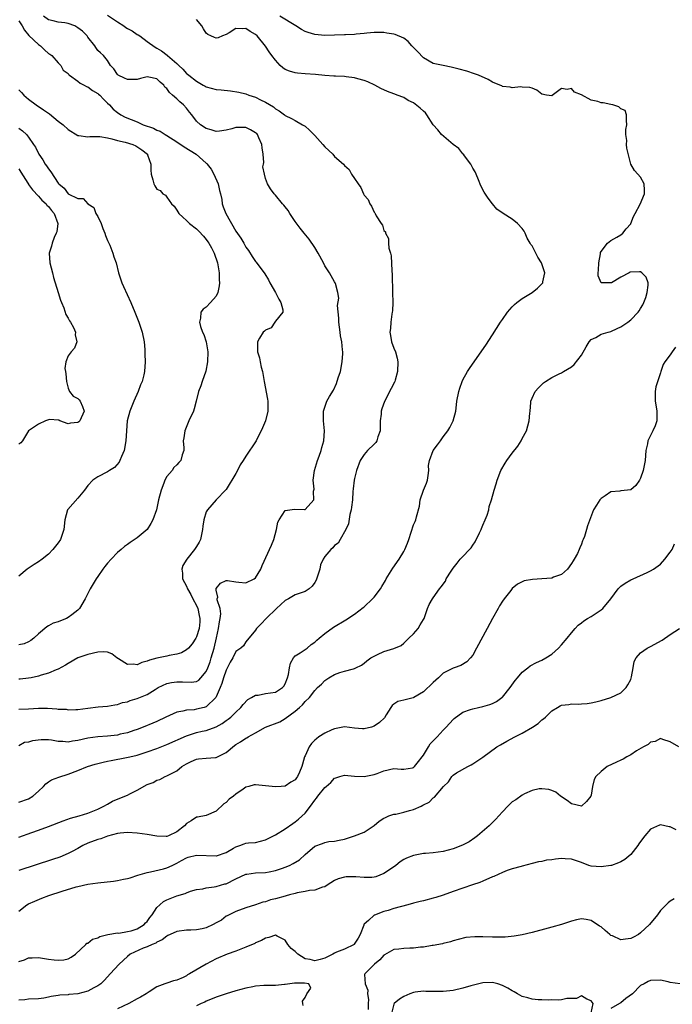
# Model space of a CAD drawing. Units: inches. Extents: x 2601000 to 2604000, y 1503000 to 1506000.
# Drawn here: x 2602157 to 2602289, y 1504033 to 1504232 of the extents above; entities that cross this region are included whole.
import ezdxf

# ---------------------------------------------------------------- set-up
doc = ezdxf.new("R2010")
doc.units = ezdxf.units.IN
doc.header["$MEASUREMENT"] = 0
doc.layers.add('LD26011503_2ft', color=71, linetype='Continuous')

msp = doc.modelspace()

# ---------------------------------------------------------------- linework, layer by layer
at = {"layer": 'LD26011503_2ft'}
for points, elevation in [([(2602175, 1504233.2), (2602177, 1504231.82), (2602178.26, 1504231), (2602178.7, 1504230.7), (2602179, 1504230.51), (2602179.98, 1504229.98), (2602181, 1504229.29), (2602181.21, 1504229.21), (2602181.51, 1504229), (2602183, 1504227.83), (2602184.67, 1504226.67), (2602185, 1504226.49), (2602185.94, 1504225.94), (2602187.07, 1504225.07), (2602187.13, 1504225), (2602189, 1504223.38), (2602189.4, 1504223), (2602190.25, 1504222.25), (2602191, 1504221.36), (2602191.21, 1504221.21), (2602191.46, 1504221), (2602193, 1504219.79), (2602194.39, 1504219), (2602194.8, 1504218.8), (2602195, 1504218.66), (2602197, 1504218.15), (2602198.03, 1504218.03), (2602199.87, 1504217.87), (2602201.6, 1504217.6), (2602203, 1504217.24), (2602203.65, 1504217), (2602205, 1504216.55), (2602205.95, 1504216.05), (2602207, 1504215.54), (2602208.61, 1504214.61), (2602209, 1504214.22), (2602209.78, 1504213.78), (2602210.86, 1504213), (2602211, 1504212.87), (2602212.28, 1504212.28), (2602213, 1504211.84), (2602214.46, 1504211), (2602215, 1504210.71), (2602215.92, 1504209.92), (2602216.78, 1504209), (2602217, 1504208.8), (2602218.59, 1504207), (2602219, 1504206.51), (2602219.8, 1504205.8), (2602220.61, 1504205), (2602221, 1504204.59), (2602222.77, 1504203), (2602223, 1504202.73), (2602223.95, 1504201.95), (2602224.43, 1504201), (2602225, 1504200.1), (2602225.76, 1504199), (2602226.29, 1504198.29), (2602226.86, 1504197), (2602227, 1504196.74), (2602227.83, 1504195.83), (2602228.14, 1504195), (2602228.5, 1504194.5), (2602229, 1504193.3), (2602229.17, 1504193.17), (2602229.23, 1504193), (2602229.43, 1504192.57), (2602230.43, 1504191), (2602230.67, 1504190.67), (2602231, 1504189.57), (2602231.3, 1504189.3), (2602231.3, 1504189), (2602231.95, 1504187.95), (2602231.94, 1504187), (2602231.99, 1504186.01), (2602232.29, 1504185), (2602232.44, 1504184.44), (2602232.58, 1504181.42), (2602232.67, 1504180.67), (2602232.76, 1504177), (2602232.78, 1504175), (2602232.72, 1504173.28), (2602232.69, 1504173), (2602232.61, 1504172.61), (2602232.41, 1504171), (2602232.3, 1504169.7), (2602232.21, 1504169), (2602232.33, 1504168.33), (2602232.54, 1504167), (2602233, 1504165.74), (2602233.31, 1504165), (2602233.69, 1504163.69), (2602233.83, 1504163), (2602233.77, 1504161), (2602233.29, 1504159.29), (2602233.22, 1504159), (2602233.16, 1504158.84), (2602232.45, 1504157.55), (2602231.08, 1504154.92), (2602230.56, 1504153.44), (2602230.45, 1504153), (2602230.41, 1504152.41), (2602230.25, 1504151), (2602230.24, 1504149.76), (2602230.21, 1504149), (2602229.77, 1504147.77), (2602229.54, 1504147), (2602229.34, 1504146.66), (2602229, 1504146.28), (2602227.66, 1504145), (2602227, 1504144.24), (2602226.2, 1504143), (2602225.44, 1504141), (2602225, 1504139.36), (2602224.93, 1504139), (2602224.73, 1504137.27), (2602224.72, 1504136.72), (2602224.61, 1504135), (2602224.45, 1504133.55), (2602224.34, 1504133), (2602224.07, 1504132.07), (2602223.81, 1504130.19), (2602223.25, 1504129), (2602222.14, 1504127), (2602221.74, 1504126.26), (2602221, 1504125.77), (2602220.66, 1504125.34), (2602220.23, 1504125), (2602219, 1504123.53), (2602218.66, 1504123), (2602218.16, 1504121.84), (2602217.99, 1504121), (2602217.55, 1504119.55), (2602217.27, 1504118.73), (2602217, 1504118.29), (2602216.46, 1504117.54), (2602215.82, 1504117), (2602215, 1504116.49), (2602213, 1504115.79), (2602211.63, 1504115), (2602211, 1504114.61), (2602209.22, 1504113), (2602207.1, 1504111), (2602206.1, 1504109.9), (2602205.19, 1504109), (2602205, 1504108.64), (2602203, 1504106.24), (2602202.52, 1504105.48), (2602202, 1504105), (2602201, 1504104.31), (2602200.35, 1504103), (2602199.85, 1504102.15), (2602199, 1504100.52), (2602198.51, 1504099), (2602198.16, 1504097.84), (2602197.83, 1504097), (2602197, 1504095.16), (2602196.91, 1504095), (2602195, 1504093.13), (2602194.58, 1504093), (2602193, 1504092.6), (2602192.52, 1504092.52), (2602191, 1504092.46), (2602190.23, 1504092.23), (2602189, 1504092.03), (2602186.83, 1504091), (2602185, 1504090.16), (2602184.19, 1504089.81), (2602182.21, 1504089), (2602181, 1504088.54), (2602180.32, 1504088.32), (2602179, 1504087.87), (2602177.54, 1504087.54), (2602177, 1504087.4), (2602175, 1504087.16), (2602173, 1504087.01), (2602171, 1504086.73), (2602169, 1504086.27), (2602167.88, 1504086.12), (2602167, 1504085.96), (2602165.92, 1504086.08), (2602165, 1504086.1), (2602163.65, 1504086.35), (2602163, 1504086.41), (2602161.55, 1504086.45), (2602159.76, 1504086.24), (2602159, 1504085.96), (2602158.14, 1504085.86), (2602157, 1504085.22)], 8386), ([(2602157, 1504092.65), (2602159, 1504092.72), (2602161, 1504092.81), (2602162.81, 1504092.81), (2602164.72, 1504092.72), (2602165, 1504092.65), (2602166.6, 1504092.6), (2602167, 1504092.5), (2602168.57, 1504092.57), (2602169, 1504092.57), (2602171, 1504092.85), (2602173.08, 1504093.08), (2602175, 1504093.21), (2602176.49, 1504093.51), (2602177, 1504093.56), (2602178.02, 1504093.98), (2602179, 1504094.14), (2602179.59, 1504094.41), (2602181, 1504094.77), (2602183, 1504095.62), (2602184.64, 1504096.64), (2602185.25, 1504097), (2602187, 1504097.82), (2602187.96, 1504098.04), (2602189, 1504098.17), (2602190.16, 1504098.16), (2602191.9, 1504098.1), (2602193, 1504098.24), (2602193.46, 1504098.54), (2602193.9, 1504099), (2602195, 1504100.25), (2602195.31, 1504101), (2602195.75, 1504102.25), (2602196, 1504103), (2602196.59, 1504105), (2602197.08, 1504107.08), (2602197.49, 1504109), (2602197.65, 1504110.35), (2602197.84, 1504111), (2602197.95, 1504111.95), (2602197.78, 1504113), (2602197.2, 1504114.8), (2602197.21, 1504115), (2602197.31, 1504115.31), (2602197, 1504116.74), (2602196.98, 1504117), (2602197, 1504117.07), (2602197.85, 1504118.15), (2602199, 1504118.7), (2602199.3, 1504118.7), (2602201, 1504118.4), (2602201.62, 1504118.38), (2602203, 1504118.22), (2602204.7, 1504119), (2602205, 1504119.23), (2602206.07, 1504121), (2602206.3, 1504121.7), (2602208.18, 1504125.82), (2602208.69, 1504127), (2602209.24, 1504129), (2602209.47, 1504130.53), (2602209.74, 1504131), (2602211, 1504132.85), (2602212.85, 1504133.15), (2602214.92, 1504133.09), (2602215, 1504133.1), (2602216.76, 1504135), (2602216.75, 1504136.75), (2602216.82, 1504137), (2602216.84, 1504137.16), (2602216.64, 1504139), (2602216.94, 1504140.94), (2602217.55, 1504143), (2602217.86, 1504143.86), (2602218.24, 1504145), (2602218.38, 1504145.62), (2602218.78, 1504147), (2602218.93, 1504149), (2602218.76, 1504151), (2602218.77, 1504152.77), (2602218.75, 1504153), (2602218.78, 1504153.22), (2602219.42, 1504155), (2602219.98, 1504155.98), (2602220.75, 1504157.25), (2602221.38, 1504158.62), (2602221.74, 1504159.74), (2602222.17, 1504161), (2602222.56, 1504163), (2602222.68, 1504164.68), (2602222.67, 1504165), (2602222.6, 1504165.4), (2602222.46, 1504167), (2602222.22, 1504168.22), (2602222.09, 1504169), (2602221.98, 1504170.02), (2602221.84, 1504171), (2602221.84, 1504171.84), (2602221.61, 1504174.39), (2602221.85, 1504175.85), (2602221.68, 1504177), (2602221.15, 1504178.85), (2602221.13, 1504179), (2602221, 1504179.18), (2602219.93, 1504181), (2602219, 1504182.45), (2602218.74, 1504183), (2602217.68, 1504185), (2602217, 1504186.1), (2602215.82, 1504187.82), (2602214.81, 1504189), (2602214.05, 1504190.05), (2602213, 1504191.42), (2602211.95, 1504193), (2602211.59, 1504193.59), (2602211, 1504194.37), (2602210.73, 1504194.73), (2602210.46, 1504195), (2602209, 1504196.75), (2602208.74, 1504197), (2602208.01, 1504198.01), (2602207.38, 1504199), (2602207, 1504200.07), (2602206.77, 1504201), (2602206.45, 1504202.45), (2602206.57, 1504203), (2602206.66, 1504203.34), (2602206.51, 1504205), (2602206.29, 1504206.29), (2602206.28, 1504207), (2602205.66, 1504208.34), (2602205.37, 1504209), (2602205.21, 1504209.21), (2602205, 1504209.38), (2602203.98, 1504209.98), (2602203, 1504210.41), (2602202.4, 1504210.4), (2602201, 1504210.44), (2602200.17, 1504210.17), (2602199, 1504209.92), (2602197.7, 1504209.7), (2602197, 1504209.64), (2602195.96, 1504209.96), (2602195, 1504210.22), (2602193.83, 1504211), (2602193, 1504211.74), (2602192.08, 1504213), (2602191.57, 1504213.57), (2602191, 1504214.32), (2602190.41, 1504215), (2602189.61, 1504215.61), (2602189, 1504216.22), (2602188.14, 1504217), (2602187.52, 1504217.52), (2602187, 1504218.31), (2602186.61, 1504218.61), (2602186.36, 1504219), (2602185.64, 1504219.64), (2602185, 1504220.29), (2602183.38, 1504220.62), (2602183, 1504220.68), (2602181.65, 1504220.35), (2602181, 1504220.15), (2602179, 1504220.12), (2602178.42, 1504220.42), (2602177.15, 1504221), (2602177.06, 1504221.06), (2602177, 1504221.14), (2602176.28, 1504222.28), (2602175.57, 1504223), (2602175, 1504224), (2602174.14, 1504225), (2602173.53, 1504225.53), (2602173, 1504226.04), (2602172.63, 1504226.63), (2602172.38, 1504227), (2602171, 1504228.76), (2602170.86, 1504229), (2602169.91, 1504229.91), (2602169, 1504230.64), (2602168.78, 1504230.78), (2602168.34, 1504231), (2602167, 1504231.51), (2602166.36, 1504231.64), (2602165, 1504231.78), (2602163.94, 1504232.06), (2602163, 1504232.22), (2602162.01, 1504233)], 8388), ([(2602157, 1504066.69), (2602159.64, 1504067.64), (2602161, 1504068.11), (2602163, 1504068.86), (2602165.97, 1504070.03), (2602167.47, 1504070.53), (2602169.22, 1504071), (2602171, 1504071.6), (2602173, 1504072.4), (2602174.25, 1504073), (2602175, 1504073.41), (2602176.02, 1504073.98), (2602178.47, 1504075), (2602179, 1504075.24), (2602179.51, 1504075.51), (2602181, 1504076.22), (2602183, 1504077.36), (2602184.2, 1504077.8), (2602185, 1504078.26), (2602185.58, 1504078.42), (2602186.65, 1504079), (2602187, 1504079.13), (2602187.3, 1504079.3), (2602189, 1504080.16), (2602190.03, 1504081), (2602191, 1504081.55), (2602191.96, 1504082.04), (2602193, 1504082.5), (2602193.4, 1504082.6), (2602195, 1504082.74), (2602196.84, 1504082.84), (2602197, 1504082.86), (2602197.11, 1504082.89), (2602199, 1504083.84), (2602200.72, 1504085.28), (2602201, 1504085.5), (2602201.95, 1504086.05), (2602203, 1504086.77), (2602203.18, 1504086.82), (2602203.45, 1504087), (2602205, 1504087.86), (2602207, 1504089.02), (2602209.9, 1504090.1), (2602211, 1504090.76), (2602213, 1504092.26), (2602213.86, 1504093), (2602214.52, 1504093.48), (2602215, 1504094.19), (2602215.91, 1504095), (2602217, 1504096.42), (2602217.56, 1504097), (2602218.31, 1504097.69), (2602219, 1504098.45), (2602219.82, 1504099), (2602221, 1504099.68), (2602222.06, 1504100.06), (2602223, 1504100.35), (2602224.83, 1504100.83), (2602225, 1504100.86), (2602225.32, 1504101), (2602226.45, 1504101.55), (2602227, 1504101.93), (2602227.55, 1504102.45), (2602228.31, 1504103), (2602229, 1504103.39), (2602229.68, 1504103.68), (2602231, 1504104.28), (2602233, 1504104.92), (2602234.45, 1504105.55), (2602235, 1504106), (2602236.06, 1504107), (2602237, 1504107.91), (2602237.9, 1504109), (2602238.31, 1504109.69), (2602239, 1504110.77), (2602239.12, 1504111), (2602239.2, 1504111.2), (2602239.81, 1504113), (2602240.15, 1504113.85), (2602240.83, 1504115), (2602241, 1504115.2), (2602242.23, 1504117), (2602242.59, 1504117.41), (2602243.44, 1504118.56), (2602243.62, 1504119), (2602244.6, 1504120.6), (2602244.86, 1504121), (2602245, 1504121.18), (2602245.82, 1504122.18), (2602246.47, 1504123), (2602247, 1504123.53), (2602248.32, 1504125), (2602248.66, 1504125.34), (2602249, 1504125.83), (2602249.51, 1504126.49), (2602250.37, 1504128.37), (2602250.7, 1504129), (2602250.76, 1504129.24), (2602251, 1504129.91), (2602251.51, 1504131), (2602251.92, 1504131.92), (2602252.24, 1504133), (2602252.34, 1504133.66), (2602252.8, 1504135), (2602253.3, 1504137), (2602253.72, 1504138.27), (2602253.91, 1504139), (2602254.71, 1504141), (2602255.54, 1504142.46), (2602255.89, 1504143), (2602257, 1504144.51), (2602258.09, 1504145.91), (2602258.81, 1504147), (2602259, 1504147.42), (2602259.88, 1504149), (2602260.42, 1504151), (2602260.57, 1504152.57), (2602260.6, 1504153), (2602260.76, 1504154.76), (2602260.77, 1504155), (2602261, 1504155.65), (2602261.65, 1504157), (2602262.31, 1504157.69), (2602263, 1504158.39), (2602263.31, 1504158.69), (2602263.7, 1504159), (2602265, 1504159.8), (2602266.53, 1504160.53), (2602267, 1504160.77), (2602267.36, 1504161), (2602269, 1504161.93), (2602269.54, 1504162.46), (2602271, 1504164.35), (2602271.97, 1504166.03), (2602272.6, 1504167), (2602273, 1504167.48), (2602273.93, 1504167.93), (2602275, 1504168.56), (2602276.45, 1504169), (2602277, 1504169.14), (2602278.28, 1504169.72), (2602279, 1504170.04), (2602280.4, 1504171), (2602281, 1504171.47), (2602282.52, 1504173), (2602282.68, 1504173.32), (2602283, 1504173.75), (2602283.45, 1504174.55), (2602283.67, 1504175), (2602284.03, 1504176.03), (2602284.32, 1504177), (2602284.53, 1504178.53), (2602284.51, 1504179), (2602284.11, 1504180.11), (2602283.28, 1504181), (2602283, 1504181.19), (2602282.79, 1504181.21), (2602280.86, 1504181.14), (2602280.68, 1504181), (2602279, 1504180.12), (2602277.07, 1504179), (2602276.95, 1504178.95), (2602275, 1504179), (2602274.41, 1504180.41), (2602274.43, 1504181), (2602274.48, 1504181.52), (2602274.53, 1504183), (2602274.85, 1504184.85), (2602274.88, 1504185.12), (2602275, 1504185.34), (2602276.3, 1504187), (2602277, 1504187.55), (2602278.2, 1504188.2), (2602279, 1504188.67), (2602279.4, 1504189), (2602280.07, 1504189.93), (2602281, 1504190.92), (2602281.05, 1504191), (2602281.58, 1504192.42), (2602281.92, 1504193), (2602282.91, 1504194.91), (2602283.76, 1504197), (2602283.76, 1504197.76), (2602283.72, 1504199), (2602283, 1504200.38), (2602282.43, 1504201), (2602281.73, 1504201.73), (2602281.02, 1504203), (2602280.22, 1504206.22), (2602280.15, 1504207), (2602280.19, 1504207.81), (2602280.01, 1504209), (2602280.04, 1504210.04), (2602280.22, 1504211), (2602280.12, 1504211.88), (2602280.17, 1504213), (2602279.9, 1504213.9), (2602279, 1504214.22), (2602278.6, 1504214.6), (2602277.34, 1504215), (2602277, 1504215.08), (2602275.42, 1504215.42), (2602275, 1504215.46), (2602274.32, 1504215.68), (2602273, 1504215.96), (2602271, 1504217.04), (2602269.59, 1504217.59), (2602269, 1504218.36), (2602268.12, 1504218.12), (2602267, 1504218.34), (2602265.08, 1504216.92), (2602265, 1504216.85), (2602263.94, 1504217), (2602263, 1504217.16), (2602261.98, 1504217.98), (2602261, 1504218.39), (2602260.56, 1504218.56), (2602259, 1504218.6), (2602258.66, 1504218.66), (2602257, 1504218.46), (2602256.59, 1504218.59), (2602255, 1504218.76), (2602254.85, 1504218.85), (2602254.5, 1504219), (2602253, 1504219.61), (2602252.12, 1504220.12), (2602250.16, 1504221), (2602249.33, 1504221.33), (2602247.81, 1504221.81), (2602246.24, 1504222.24), (2602244.64, 1504222.64), (2602243, 1504222.97), (2602241, 1504223.41), (2602239, 1504224.55), (2602237.8, 1504225.79), (2602237, 1504226.66), (2602236.65, 1504227), (2602235.88, 1504227.88), (2602235, 1504228.5), (2602233.25, 1504229.25), (2602233, 1504229.32), (2602231.55, 1504229.55), (2602231, 1504229.66), (2602229, 1504229.65), (2602227.53, 1504229.53), (2602227, 1504229.45), (2602225.34, 1504229.34), (2602225, 1504229.29), (2602223.21, 1504229.21), (2602223, 1504229.19), (2602221, 1504229.12), (2602219, 1504229.09), (2602217, 1504229.26), (2602215.65, 1504229.65), (2602215, 1504229.88), (2602214.26, 1504230.26), (2602213.11, 1504231), (2602209.93, 1504233)], 8382), ([(2602157, 1504073.83), (2602159, 1504074.5), (2602159.86, 1504075), (2602161, 1504076.01), (2602162.02, 1504077), (2602162.5, 1504077.5), (2602163, 1504077.91), (2602163.66, 1504078.34), (2602165.13, 1504078.87), (2602167, 1504079.44), (2602169, 1504080.19), (2602170.93, 1504081), (2602172.49, 1504081.51), (2602174.08, 1504081.92), (2602175, 1504082.11), (2602175.73, 1504082.27), (2602178.83, 1504082.83), (2602179.51, 1504083), (2602181, 1504083.33), (2602183, 1504083.97), (2602185, 1504084.7), (2602187, 1504085.49), (2602191, 1504087.26), (2602193, 1504087.88), (2602194.15, 1504088.15), (2602195, 1504088.3), (2602197, 1504089.07), (2602198.24, 1504089.76), (2602199, 1504090.33), (2602199.4, 1504090.6), (2602199.94, 1504091), (2602201, 1504092.05), (2602202.02, 1504093), (2602202.44, 1504093.56), (2602203.42, 1504094.58), (2602204.19, 1504095), (2602205, 1504095.48), (2602205.5, 1504095.5), (2602207, 1504095.81), (2602209, 1504096.06), (2602210.46, 1504097), (2602210.71, 1504097.29), (2602211, 1504097.78), (2602211.48, 1504099), (2602211.65, 1504099.65), (2602211.87, 1504101), (2602212.08, 1504101.92), (2602212.7, 1504103), (2602213, 1504103.41), (2602214.05, 1504104.05), (2602215, 1504104.73), (2602215.42, 1504105), (2602216.28, 1504105.72), (2602217, 1504106.18), (2602217.4, 1504106.6), (2602217.9, 1504107), (2602219, 1504107.98), (2602220.78, 1504109.22), (2602223.29, 1504110.71), (2602225, 1504111.89), (2602226.76, 1504113.24), (2602227, 1504113.39), (2602228.68, 1504115), (2602229, 1504115.34), (2602230.27, 1504117), (2602230.55, 1504117.45), (2602231.28, 1504118.72), (2602231.43, 1504119), (2602232.8, 1504121.2), (2602234.11, 1504123), (2602235, 1504124.59), (2602235.26, 1504125), (2602235.77, 1504126.23), (2602236.07, 1504127), (2602237, 1504129.94), (2602237.33, 1504130.67), (2602237.45, 1504131), (2602237.56, 1504131.56), (2602238.23, 1504133.77), (2602238.36, 1504135), (2602239, 1504136.97), (2602239.62, 1504138.38), (2602239.79, 1504139), (2602239.95, 1504139.95), (2602240.08, 1504141), (2602240.05, 1504141.95), (2602240.22, 1504143), (2602240.98, 1504145.02), (2602241.83, 1504146.17), (2602242.42, 1504147), (2602243, 1504147.78), (2602243.94, 1504149), (2602244.33, 1504149.67), (2602245.03, 1504151), (2602245.53, 1504153), (2602245.72, 1504154.28), (2602245.78, 1504155), (2602246.16, 1504157), (2602246.36, 1504157.64), (2602246.83, 1504159), (2602247, 1504159.32), (2602247.92, 1504161), (2602248.35, 1504161.65), (2602250.81, 1504165.19), (2602251.62, 1504166.38), (2602253, 1504168.46), (2602254.62, 1504171), (2602255, 1504171.55), (2602256.06, 1504173), (2602257, 1504174.09), (2602257.44, 1504174.56), (2602257.95, 1504175), (2602259, 1504175.83), (2602261, 1504177.03), (2602262.11, 1504177.89), (2602263, 1504178.75), (2602263.11, 1504178.89), (2602263.17, 1504179), (2602263.19, 1504179.19), (2602263.58, 1504181), (2602263, 1504182.85), (2602262.95, 1504183), (2602262.16, 1504184.16), (2602261, 1504186.47), (2602260.73, 1504186.73), (2602260.62, 1504187), (2602260.04, 1504188.04), (2602259.6, 1504189), (2602259.43, 1504189.43), (2602259, 1504190.01), (2602258.07, 1504191), (2602257, 1504191.88), (2602255.17, 1504193), (2602253.89, 1504193.89), (2602252.98, 1504194.98), (2602252.09, 1504196.09), (2602251.32, 1504197.32), (2602250.61, 1504198.61), (2602250.15, 1504199.85), (2602249.68, 1504201), (2602249.46, 1504201.46), (2602249, 1504202.23), (2602248.62, 1504203), (2602247.33, 1504204.67), (2602247.09, 1504205), (2602247.06, 1504205.06), (2602247, 1504205.1), (2602246.19, 1504206.19), (2602245, 1504206.99), (2602242.65, 1504209), (2602241.94, 1504209.94), (2602240.96, 1504210.96), (2602239.69, 1504213), (2602239.4, 1504213.4), (2602239, 1504213.74), (2602238.36, 1504214.36), (2602237, 1504215.41), (2602235.92, 1504215.92), (2602235, 1504216.5), (2602233.65, 1504217), (2602233.18, 1504217.18), (2602233, 1504217.28), (2602231.72, 1504217.72), (2602230.35, 1504218.35), (2602229.13, 1504219), (2602227.7, 1504219.7), (2602227, 1504219.97), (2602225.73, 1504220.27), (2602225, 1504220.51), (2602223.31, 1504220.69), (2602223, 1504220.75), (2602221.18, 1504220.82), (2602220.86, 1504220.86), (2602219, 1504220.96), (2602217.14, 1504221.14), (2602215, 1504221.31), (2602213.45, 1504221.45), (2602213, 1504221.51), (2602211.86, 1504221.86), (2602211, 1504222.21), (2602210.53, 1504222.53), (2602209.98, 1504223), (2602209, 1504224.05), (2602208.28, 1504225), (2602207.77, 1504225.77), (2602207, 1504226.89), (2602205.33, 1504229), (2602205, 1504229.29), (2602203.86, 1504229.86), (2602203, 1504230.47), (2602202.41, 1504230.41), (2602201, 1504230.47), (2602199.63, 1504229.63), (2602199, 1504229.27), (2602198.29, 1504229), (2602197.39, 1504228.61), (2602197, 1504228.52), (2602196.65, 1504228.65), (2602195.89, 1504229), (2602195.29, 1504229.29), (2602195, 1504229.56), (2602194.41, 1504230.41), (2602194.1, 1504231), (2602193, 1504232.3)], 8384), ([(2602157, 1504232.05), (2602157.7, 1504231), (2602158.15, 1504230.15), (2602159.07, 1504229.07), (2602161, 1504227.26), (2602161.38, 1504227), (2602162.18, 1504226.18), (2602163, 1504225.43), (2602163.27, 1504225.27), (2602163.67, 1504225), (2602165, 1504223.53), (2602165.53, 1504223), (2602166.02, 1504222.02), (2602167, 1504221.38), (2602167.13, 1504221.13), (2602167.3, 1504221), (2602169, 1504219.83), (2602169.42, 1504219.42), (2602170.28, 1504219), (2602170.72, 1504218.72), (2602171, 1504218.65), (2602171.95, 1504217.95), (2602173, 1504217.32), (2602173.18, 1504217.18), (2602173.4, 1504217), (2602174.14, 1504216.14), (2602175, 1504215.34), (2602175.39, 1504215), (2602176.15, 1504214.15), (2602177, 1504213.46), (2602177.69, 1504213), (2602178.55, 1504212.55), (2602181, 1504211.55), (2602182.21, 1504211), (2602184.28, 1504210.28), (2602185, 1504209.9), (2602185.67, 1504209.67), (2602186.68, 1504209), (2602187, 1504208.83), (2602189, 1504207.55), (2602190.51, 1504206.51), (2602191.75, 1504205.75), (2602192.93, 1504205), (2602195, 1504203.21), (2602195.12, 1504203.12), (2602195.2, 1504203), (2602196.01, 1504202.01), (2602196.52, 1504201), (2602197.39, 1504199), (2602197.68, 1504197.68), (2602197.88, 1504197), (2602198.15, 1504195.85), (2602198.23, 1504195), (2602198.39, 1504194.39), (2602198.95, 1504193), (2602201, 1504189.45), (2602201.99, 1504187.99), (2602202.57, 1504187), (2602203, 1504186.21), (2602203.52, 1504185.52), (2602204.29, 1504184.29), (2602205, 1504183.29), (2602205.13, 1504183.13), (2602206.83, 1504180.83), (2602207.61, 1504179.61), (2602207.9, 1504179), (2602209.05, 1504177), (2602209.69, 1504175.69), (2602210.13, 1504175), (2602210.52, 1504173.48), (2602210.49, 1504173), (2602209, 1504171.18), (2602208.86, 1504171), (2602208.11, 1504169.89), (2602207, 1504169.41), (2602206.81, 1504169.19), (2602206.55, 1504169), (2602205.75, 1504167.75), (2602205.34, 1504167), (2602205.36, 1504165), (2602205.81, 1504163.81), (2602205.92, 1504163), (2602206.13, 1504161.87), (2602206.37, 1504161), (2602206.7, 1504159), (2602207.41, 1504155.41), (2602207.47, 1504155), (2602207.44, 1504154.56), (2602207.45, 1504153), (2602206.96, 1504151), (2602206.41, 1504149.59), (2602205.11, 1504147), (2602203, 1504143.89), (2602202.45, 1504143), (2602201.87, 1504142.13), (2602201.34, 1504141), (2602201, 1504140.39), (2602199, 1504137.12), (2602198.95, 1504137.05), (2602197, 1504135), (2602195.21, 1504133), (2602195, 1504132.62), (2602194.48, 1504131), (2602194.28, 1504129.72), (2602194.24, 1504129), (2602193.81, 1504127), (2602193.53, 1504126.47), (2602193, 1504125.59), (2602192.62, 1504125), (2602191.02, 1504122.98), (2602190.27, 1504121.73), (2602190.05, 1504121), (2602190.19, 1504120.19), (2602190.19, 1504119), (2602191, 1504117.53), (2602191.19, 1504117), (2602191.84, 1504115.84), (2602192.27, 1504115), (2602193, 1504113.63), (2602193.27, 1504113), (2602193.58, 1504111.58), (2602193.72, 1504111), (2602193.68, 1504110.32), (2602193.55, 1504109), (2602193, 1504107.28), (2602192.86, 1504107), (2602192.16, 1504105.84), (2602191.39, 1504105), (2602191, 1504104.64), (2602189.97, 1504104.03), (2602189, 1504103.76), (2602187.5, 1504103.5), (2602187, 1504103.37), (2602185, 1504102.98), (2602183.47, 1504102.53), (2602183, 1504102.33), (2602181.92, 1504102.08), (2602181, 1504101.62), (2602180.26, 1504101.74), (2602179, 1504101.66), (2602177.18, 1504102.82), (2602176.87, 1504103), (2602175.84, 1504103.84), (2602175, 1504104.19), (2602174.25, 1504104.25), (2602173, 1504104.21), (2602171, 1504103.72), (2602169, 1504103.02), (2602167, 1504101.91), (2602166.46, 1504101.54), (2602165, 1504100.75), (2602164.61, 1504100.61), (2602163, 1504099.95), (2602161.53, 1504099.53), (2602161, 1504099.34), (2602159.48, 1504099), (2602159, 1504098.91), (2602157.27, 1504098.73), (2602157, 1504098.72)], 8390), ([(2602157, 1504218.08), (2602157.54, 1504217.54), (2602158.04, 1504217), (2602159, 1504216.15), (2602160.55, 1504215), (2602162.04, 1504214.04), (2602163, 1504213.33), (2602163.21, 1504213.2), (2602165, 1504211.73), (2602165.99, 1504211), (2602167, 1504210.06), (2602169, 1504208.83), (2602169.16, 1504208.84), (2602171, 1504208.57), (2602171.37, 1504208.63), (2602173.41, 1504208.59), (2602175, 1504208.33), (2602175.83, 1504208.17), (2602177, 1504207.83), (2602178.54, 1504207.46), (2602180.14, 1504207), (2602180.74, 1504206.74), (2602181.93, 1504205.93), (2602183.05, 1504205), (2602183.1, 1504204.9), (2602183.76, 1504203), (2602183.76, 1504201.76), (2602183.86, 1504201), (2602184.16, 1504199.84), (2602184.36, 1504199), (2602184.59, 1504198.59), (2602185, 1504197.95), (2602185.67, 1504197.67), (2602186.17, 1504197), (2602186.7, 1504196.7), (2602187, 1504196.33), (2602187.94, 1504195), (2602188.48, 1504194.48), (2602189, 1504193.71), (2602189.41, 1504193), (2602190.24, 1504192.24), (2602191, 1504191.59), (2602191.57, 1504191), (2602193, 1504189.88), (2602193.46, 1504189.46), (2602194.43, 1504188.43), (2602195, 1504187.73), (2602195.31, 1504187.31), (2602195.5, 1504187), (2602196.05, 1504186.05), (2602196.59, 1504185), (2602197.28, 1504183), (2602197.6, 1504181), (2602197.61, 1504179.61), (2602197.65, 1504179), (2602197.62, 1504178.38), (2602197.31, 1504177), (2602197, 1504176.29), (2602195.88, 1504175), (2602195, 1504174.06), (2602194.33, 1504173.67), (2602193.87, 1504173), (2602193.79, 1504171.79), (2602193.62, 1504171), (2602193.85, 1504170.15), (2602194.22, 1504169), (2602194.48, 1504168.48), (2602194.96, 1504167), (2602195.28, 1504165), (2602195.25, 1504163), (2602194.92, 1504161.08), (2602194.19, 1504159), (2602193.9, 1504158.1), (2602193.42, 1504157), (2602192.96, 1504155), (2602192.54, 1504153.46), (2602192.4, 1504153), (2602191.46, 1504151), (2602190.62, 1504149), (2602190.45, 1504147.55), (2602190.33, 1504147), (2602190.45, 1504145.55), (2602190.42, 1504145), (2602190.12, 1504144.12), (2602189.84, 1504143), (2602189.41, 1504142.59), (2602189, 1504142.12), (2602188.45, 1504141.55), (2602188.05, 1504141), (2602187, 1504139.77), (2602186.59, 1504139), (2602186.37, 1504138.37), (2602185.83, 1504137), (2602185.33, 1504135), (2602184.88, 1504133), (2602184.19, 1504131), (2602183.79, 1504130.21), (2602183, 1504129), (2602181, 1504127.3), (2602179.6, 1504126.4), (2602179, 1504125.97), (2602178.43, 1504125.57), (2602177.76, 1504125), (2602177, 1504124.33), (2602175.71, 1504123), (2602175, 1504122.22), (2602174.46, 1504121.54), (2602174.06, 1504121), (2602173, 1504119.53), (2602172.65, 1504119), (2602171.49, 1504117), (2602170.48, 1504115), (2602169.3, 1504113), (2602169, 1504112.68), (2602167.76, 1504111.76), (2602167, 1504111.17), (2602166.64, 1504111), (2602165.45, 1504110.55), (2602165, 1504110.35), (2602163.97, 1504110.03), (2602163, 1504109.49), (2602162.67, 1504109.33), (2602161, 1504107.91), (2602160.06, 1504107), (2602159.45, 1504106.55), (2602159, 1504106.27), (2602158.12, 1504105.88), (2602157, 1504105.64)], 8392), ([(2602157, 1504210.28), (2602157.74, 1504209.74), (2602158.59, 1504209), (2602159, 1504208.5), (2602159.99, 1504207), (2602160.42, 1504206.42), (2602161.06, 1504205), (2602161.86, 1504203.86), (2602162.34, 1504203), (2602162.64, 1504202.64), (2602163, 1504202.03), (2602163.47, 1504201.47), (2602165, 1504199.14), (2602165.12, 1504199), (2602166.17, 1504198.17), (2602167, 1504197.02), (2602169, 1504196.05), (2602170.06, 1504196.06), (2602170.99, 1504195), (2602172.2, 1504194.2), (2602172.62, 1504193), (2602173, 1504192.39), (2602173.67, 1504191), (2602174.01, 1504189.99), (2602174.44, 1504189), (2602174.58, 1504188.58), (2602175, 1504187.52), (2602175.42, 1504186.58), (2602176.09, 1504185), (2602176.25, 1504184.25), (2602176.74, 1504183), (2602177.22, 1504181), (2602177.9, 1504179), (2602178.25, 1504178.25), (2602179.69, 1504175), (2602180.53, 1504173), (2602181.31, 1504171), (2602181.98, 1504169), (2602182.41, 1504167), (2602182.54, 1504165.46), (2602182.56, 1504165), (2602182.55, 1504164.55), (2602182.6, 1504163), (2602182.5, 1504161), (2602182.35, 1504160.35), (2602182, 1504159), (2602181.69, 1504158.31), (2602181.18, 1504157), (2602180.3, 1504155), (2602179.51, 1504153), (2602178.99, 1504151), (2602178.82, 1504149), (2602178.72, 1504147), (2602178.34, 1504145), (2602177.81, 1504143.81), (2602177.49, 1504143), (2602177.33, 1504142.67), (2602176.4, 1504141.6), (2602175.4, 1504141), (2602175, 1504140.72), (2602173, 1504139.67), (2602172.01, 1504139), (2602171, 1504137.93), (2602170.34, 1504137), (2602169, 1504135.34), (2602166.93, 1504133.07), (2602166.88, 1504133), (2602166.33, 1504131), (2602166.15, 1504129), (2602165.44, 1504127), (2602165, 1504126.32), (2602163.93, 1504125), (2602163, 1504124.04), (2602161.76, 1504123), (2602161, 1504122.46), (2602160.09, 1504121.91), (2602158.67, 1504121), (2602157, 1504119.54)], 8394), ([(2602157, 1504202.04), (2602157.39, 1504201.39), (2602158.81, 1504199.19), (2602158.95, 1504198.95), (2602159, 1504198.9), (2602159.78, 1504197.78), (2602161, 1504196.53), (2602161.7, 1504195.7), (2602162.52, 1504195), (2602162.7, 1504194.7), (2602163, 1504194.46), (2602163.61, 1504193.61), (2602164.2, 1504193), (2602164.94, 1504191), (2602164.68, 1504189.32), (2602164.57, 1504189), (2602164.18, 1504188.18), (2602163.74, 1504187), (2602163.63, 1504186.37), (2602163.18, 1504185), (2602163.31, 1504183), (2602163.81, 1504181), (2602164.07, 1504180.07), (2602165, 1504177), (2602165.45, 1504175.45), (2602165.63, 1504175), (2602166.11, 1504173.89), (2602166.56, 1504172.56), (2602167, 1504171.85), (2602167.29, 1504171.29), (2602167.5, 1504171), (2602168.06, 1504169.94), (2602168.48, 1504169), (2602168.44, 1504168.44), (2602168.77, 1504167), (2602168.28, 1504165.72), (2602167.64, 1504165), (2602167, 1504164.19), (2602166.52, 1504163), (2602166.36, 1504161.64), (2602166.48, 1504161), (2602166.54, 1504160.54), (2602166.66, 1504159), (2602167, 1504157.63), (2602167.3, 1504157), (2602168.04, 1504156.04), (2602169, 1504155.57), (2602169.27, 1504155.27), (2602169.43, 1504155), (2602169.91, 1504153.91), (2602170.22, 1504153), (2602169.34, 1504151), (2602169.17, 1504150.83), (2602169, 1504150.69), (2602167.45, 1504150.55), (2602167, 1504150.44), (2602165.34, 1504151), (2602165.13, 1504151.13), (2602165, 1504151.16), (2602163.28, 1504151.28), (2602163, 1504151.22), (2602162.4, 1504151), (2602161, 1504150.32), (2602160.16, 1504149.84), (2602158.99, 1504149.01), (2602157.74, 1504147), (2602157.4, 1504146.6), (2602157, 1504146.32)], 8396), ([(2602290.08, 1504165.92), (2602289.38, 1504165), (2602289, 1504164.41), (2602287.93, 1504163), (2602287.55, 1504162.45), (2602287.1, 1504161), (2602287, 1504160.75), (2602286.07, 1504157.93), (2602285.92, 1504157), (2602285.95, 1504155.95), (2602285.94, 1504155), (2602286.17, 1504153.83), (2602286.32, 1504153), (2602286.29, 1504152.29), (2602286.32, 1504151), (2602285.97, 1504150.03), (2602285.5, 1504149), (2602284.47, 1504147), (2602284.39, 1504146.39), (2602284.06, 1504145), (2602284.01, 1504144.01), (2602283.91, 1504143), (2602283.54, 1504141), (2602283, 1504139.44), (2602282.76, 1504139), (2602282.04, 1504137.96), (2602281, 1504137.05), (2602279, 1504136.85), (2602278.81, 1504136.81), (2602277, 1504136.65), (2602275.84, 1504135.84), (2602275, 1504135.3), (2602274.72, 1504135), (2602274.05, 1504133.95), (2602273.46, 1504133), (2602272.24, 1504129.76), (2602272.05, 1504129), (2602271.62, 1504127.62), (2602271.37, 1504127), (2602271.25, 1504126.75), (2602271, 1504126.06), (2602270.67, 1504125.33), (2602270.57, 1504125), (2602270.19, 1504124.19), (2602269.57, 1504123), (2602269.32, 1504122.68), (2602269, 1504122.11), (2602268.19, 1504121), (2602267, 1504119.89), (2602265.34, 1504119.34), (2602265, 1504119.19), (2602263, 1504119.03), (2602261.09, 1504118.91), (2602259.39, 1504118.61), (2602258.05, 1504117.95), (2602256.95, 1504117.05), (2602256.68, 1504116.68), (2602255.36, 1504115), (2602255, 1504114.52), (2602254.43, 1504113.57), (2602254.16, 1504113), (2602253, 1504111), (2602251.88, 1504109), (2602249.77, 1504105), (2602249, 1504103.6), (2602248.56, 1504103), (2602247.81, 1504102.19), (2602246.55, 1504101.45), (2602245.25, 1504101), (2602245, 1504100.93), (2602243, 1504099.94), (2602242.03, 1504099), (2602241, 1504098.06), (2602239, 1504096.14), (2602237.03, 1504094.97), (2602236.93, 1504094.93), (2602235, 1504094.43), (2602233.84, 1504094.16), (2602233, 1504093.63), (2602232.65, 1504093.35), (2602232.39, 1504093), (2602231.47, 1504091.47), (2602231.09, 1504090.91), (2602230.07, 1504089.93), (2602229, 1504089.17), (2602228.46, 1504089), (2602227, 1504088.65), (2602226.63, 1504088.63), (2602225, 1504088.77), (2602223, 1504089.04), (2602221, 1504088.66), (2602220.46, 1504088.46), (2602219, 1504087.79), (2602217.81, 1504087), (2602217.36, 1504086.64), (2602217, 1504086.33), (2602216.34, 1504085.66), (2602215.82, 1504085), (2602215, 1504083.21), (2602214.89, 1504083), (2602214.5, 1504081.5), (2602214.34, 1504081), (2602213.88, 1504079.88), (2602213.49, 1504079), (2602213.27, 1504078.73), (2602213, 1504078.33), (2602212.14, 1504077.86), (2602211, 1504077.07), (2602210.19, 1504077), (2602209, 1504076.92), (2602205, 1504077.28), (2602204.72, 1504077.28), (2602203.64, 1504077), (2602203, 1504076.86), (2602202.45, 1504076.45), (2602201, 1504075.45), (2602200.48, 1504075), (2602199.62, 1504074.38), (2602199, 1504073.7), (2602198.57, 1504073.43), (2602197, 1504072.01), (2602195, 1504071.11), (2602193.22, 1504070.78), (2602193, 1504070.77), (2602191.95, 1504070.05), (2602191, 1504069.49), (2602190.59, 1504069), (2602189, 1504067.76), (2602187.36, 1504067), (2602187, 1504066.87), (2602186.86, 1504066.86), (2602185, 1504066.88), (2602183, 1504067.25), (2602181, 1504067.55), (2602179, 1504067.68), (2602177.55, 1504067.55), (2602177, 1504067.46), (2602175, 1504066.94), (2602173.62, 1504066.38), (2602173, 1504066.24), (2602171, 1504065.49), (2602169.95, 1504065), (2602169, 1504064.44), (2602167.83, 1504063.83), (2602167, 1504063.38), (2602165.31, 1504062.69), (2602163.81, 1504062.19), (2602157, 1504059.99)], 8380), ([(2602157, 1504051.7), (2602158.66, 1504053), (2602159, 1504053.19), (2602160.24, 1504053.76), (2602161.64, 1504054.36), (2602163.09, 1504054.91), (2602165.77, 1504055.77), (2602168.63, 1504056.63), (2602169, 1504056.74), (2602171, 1504057.18), (2602173, 1504057.45), (2602176.17, 1504057.83), (2602177, 1504057.96), (2602178.22, 1504058.22), (2602179, 1504058.33), (2602179.55, 1504058.45), (2602181.15, 1504059), (2602183, 1504059.57), (2602183.69, 1504059.69), (2602186.31, 1504060.31), (2602187, 1504060.49), (2602188.07, 1504061), (2602189, 1504061.42), (2602190, 1504062), (2602191, 1504062.52), (2602191.35, 1504062.65), (2602193, 1504063.09), (2602197, 1504062.92), (2602197.07, 1504062.93), (2602199, 1504063.58), (2602200.49, 1504064.49), (2602201, 1504064.78), (2602201.76, 1504065), (2602202.66, 1504065.34), (2602203, 1504065.49), (2602203.56, 1504065.56), (2602205, 1504065.64), (2602207, 1504066.15), (2602207.54, 1504066.46), (2602209, 1504067.15), (2602211, 1504068.37), (2602212.52, 1504069.48), (2602213, 1504069.79), (2602213.65, 1504070.35), (2602215, 1504071.58), (2602216.09, 1504073), (2602217, 1504074.23), (2602217.36, 1504074.64), (2602217.62, 1504075), (2602219, 1504076.8), (2602219.26, 1504077), (2602220.2, 1504077.8), (2602221, 1504078.69), (2602221.25, 1504078.75), (2602222.06, 1504079), (2602223, 1504079.25), (2602225, 1504079.07), (2602227, 1504079), (2602229, 1504079.37), (2602229.63, 1504079.63), (2602231, 1504080.12), (2602233, 1504080.6), (2602234.46, 1504080.46), (2602235, 1504080.47), (2602236.76, 1504080.76), (2602237, 1504080.82), (2602237.19, 1504081), (2602237.98, 1504082.02), (2602238.77, 1504083), (2602239, 1504083.32), (2602239.99, 1504085), (2602240.38, 1504085.62), (2602241, 1504086.21), (2602241.37, 1504086.63), (2602241.75, 1504087), (2602243, 1504088.37), (2602243.63, 1504089), (2602245, 1504090.56), (2602245.23, 1504090.77), (2602247, 1504092.02), (2602248.55, 1504092.55), (2602249, 1504092.73), (2602250.14, 1504093), (2602251, 1504093.18), (2602252.42, 1504093.58), (2602253, 1504093.79), (2602253.8, 1504094.2), (2602254.9, 1504095), (2602255, 1504095.08), (2602256.55, 1504097), (2602257.58, 1504098.42), (2602258.05, 1504099), (2602259, 1504100.13), (2602260.15, 1504101), (2602260.6, 1504101.4), (2602261.9, 1504102.09), (2602263, 1504102.55), (2602263.81, 1504103), (2602265, 1504103.8), (2602266.39, 1504105), (2602267, 1504105.66), (2602268.14, 1504107), (2602269, 1504108.1), (2602269.72, 1504109), (2602270.35, 1504109.65), (2602271, 1504110.12), (2602271.48, 1504110.53), (2602272.22, 1504111), (2602273, 1504111.42), (2602274.23, 1504112.23), (2602275, 1504112.72), (2602275.34, 1504113), (2602276.95, 1504115), (2602278.42, 1504117), (2602278.7, 1504117.3), (2602279, 1504117.53), (2602279.88, 1504118.12), (2602281, 1504118.8), (2602281.46, 1504119), (2602284.34, 1504120.34), (2602285, 1504120.62), (2602285.64, 1504121), (2602287, 1504122.01), (2602287.94, 1504123), (2602289, 1504124.41), (2602289.37, 1504125), (2602289.89, 1504126.11)], 8378), ([(2602157, 1504041.55), (2602158.13, 1504041.87), (2602159, 1504042.25), (2602159.74, 1504042.26), (2602161, 1504042.34), (2602163, 1504042.02), (2602164.14, 1504041.86), (2602165, 1504041.8), (2602166.13, 1504041.87), (2602167, 1504042.09), (2602167.6, 1504042.4), (2602168.51, 1504043), (2602170.6, 1504045), (2602170.77, 1504045.23), (2602171, 1504045.27), (2602171.93, 1504046.07), (2602173, 1504046.35), (2602173.41, 1504046.59), (2602175.03, 1504046.97), (2602177, 1504047.31), (2602177.29, 1504047.29), (2602179, 1504047.59), (2602179.76, 1504047.76), (2602181, 1504048.14), (2602182.4, 1504049), (2602182.67, 1504049.33), (2602183, 1504049.65), (2602183.57, 1504050.43), (2602184.02, 1504051), (2602185, 1504052.48), (2602185.55, 1504053), (2602186.32, 1504053.68), (2602187, 1504054.04), (2602189, 1504054.86), (2602190.71, 1504055.29), (2602191, 1504055.47), (2602191.78, 1504055.78), (2602193, 1504056.08), (2602194.28, 1504056.28), (2602195, 1504056.48), (2602196.61, 1504056.62), (2602197, 1504056.75), (2602198.77, 1504057.23), (2602199, 1504057.26), (2602201, 1504058.26), (2602203, 1504059.22), (2602203.23, 1504059.23), (2602205, 1504059.5), (2602207, 1504059.56), (2602207.72, 1504059.72), (2602209, 1504059.93), (2602210.46, 1504060.46), (2602211, 1504060.63), (2602211.84, 1504061), (2602212.62, 1504061.38), (2602213.85, 1504062.15), (2602215, 1504063.19), (2602217, 1504064.87), (2602218.55, 1504065.45), (2602219, 1504065.66), (2602219.82, 1504065.82), (2602221, 1504065.93), (2602221.91, 1504066.09), (2602223, 1504066.31), (2602225.04, 1504066.96), (2602227, 1504067.74), (2602229, 1504069.07), (2602230.04, 1504069.96), (2602231, 1504070.53), (2602231.28, 1504070.72), (2602231.97, 1504071), (2602233, 1504071.34), (2602233.4, 1504071.4), (2602235, 1504071.78), (2602236.14, 1504072.14), (2602237, 1504072.34), (2602238.51, 1504073), (2602238.84, 1504073.16), (2602239, 1504073.29), (2602240.19, 1504073.81), (2602241, 1504074.71), (2602241.22, 1504074.78), (2602243.05, 1504077), (2602244.07, 1504077.93), (2602244.73, 1504079), (2602245, 1504079.28), (2602245.71, 1504079.71), (2602247.96, 1504081), (2602248.67, 1504081.33), (2602249, 1504081.53), (2602251, 1504082.94), (2602253.85, 1504085), (2602254.58, 1504085.42), (2602255.87, 1504086.13), (2602257.51, 1504087), (2602259, 1504087.77), (2602261.09, 1504089), (2602262.24, 1504089.76), (2602263, 1504090.46), (2602263.34, 1504090.66), (2602263.7, 1504091), (2602265, 1504092.31), (2602266.19, 1504093), (2602266.72, 1504093.28), (2602267, 1504093.42), (2602268.43, 1504093.57), (2602269, 1504093.7), (2602270.34, 1504093.66), (2602271, 1504093.74), (2602272.19, 1504093.81), (2602273, 1504093.93), (2602273.91, 1504094.09), (2602275, 1504094.36), (2602277, 1504095.02), (2602279, 1504095.96), (2602280.05, 1504097), (2602280.43, 1504097.57), (2602281, 1504098.64), (2602281.18, 1504099.18), (2602281.51, 1504101), (2602281.7, 1504102.3), (2602282.08, 1504103), (2602283, 1504104.06), (2602284.3, 1504105), (2602285, 1504105.32), (2602287.38, 1504106.62), (2602289, 1504107.76), (2602290.86, 1504109)], 8376), ([(2602290.74, 1504085), (2602289, 1504086.04), (2602287.52, 1504086.49), (2602287, 1504086.66), (2602285.92, 1504086.08), (2602285, 1504085.96), (2602284.52, 1504085.48), (2602283.57, 1504085), (2602282.18, 1504084.18), (2602281, 1504083.38), (2602280.23, 1504083), (2602279.48, 1504082.52), (2602279, 1504082.32), (2602278.1, 1504081.9), (2602276.24, 1504081), (2602275, 1504080.01), (2602273.94, 1504079), (2602273.58, 1504078.42), (2602273.28, 1504077), (2602273, 1504075.25), (2602272.94, 1504075), (2602272.05, 1504073.95), (2602271, 1504072.99), (2602269, 1504073.47), (2602268.13, 1504074.13), (2602266.75, 1504075), (2602265.81, 1504075.82), (2602265, 1504076.18), (2602264.38, 1504076.38), (2602263, 1504076.53), (2602262.47, 1504076.47), (2602261, 1504076.15), (2602259.48, 1504075.48), (2602259, 1504075.24), (2602257.7, 1504074.3), (2602257, 1504073.84), (2602256.11, 1504073), (2602255, 1504071.86), (2602254.27, 1504071), (2602253.66, 1504070.34), (2602252.29, 1504069), (2602249.94, 1504067), (2602249.42, 1504066.58), (2602248.24, 1504065.76), (2602246.94, 1504065.06), (2602245, 1504064.32), (2602243, 1504063.83), (2602241, 1504063.57), (2602239.42, 1504063.42), (2602239, 1504063.39), (2602237, 1504062.99), (2602235.56, 1504062.44), (2602235, 1504062.2), (2602234.29, 1504061.71), (2602233.43, 1504061), (2602232.11, 1504060.11), (2602231, 1504059.32), (2602229.32, 1504058.68), (2602229, 1504058.6), (2602228.55, 1504058.55), (2602227, 1504058.51), (2602225.29, 1504058.71), (2602225, 1504058.69), (2602223.31, 1504058.69), (2602223, 1504058.63), (2602221.73, 1504058.27), (2602221, 1504057.91), (2602219.47, 1504057), (2602219, 1504056.65), (2602218.57, 1504056.57), (2602217, 1504055.95), (2602215.92, 1504055.92), (2602215, 1504055.68), (2602213.41, 1504055.41), (2602213, 1504055.29), (2602211.87, 1504055), (2602211.2, 1504054.8), (2602211, 1504054.78), (2602209, 1504054.22), (2602208.01, 1504053.99), (2602207, 1504053.63), (2602206.47, 1504053.53), (2602205, 1504053.04), (2602203, 1504052.38), (2602201, 1504051.66), (2602199.61, 1504051), (2602199.22, 1504050.78), (2602199, 1504050.69), (2602198.09, 1504049.91), (2602197, 1504049.34), (2602196.39, 1504049), (2602195, 1504048.37), (2602194.17, 1504048.17), (2602193, 1504047.96), (2602191.88, 1504047.88), (2602191, 1504047.91), (2602189, 1504047.61), (2602187.66, 1504047), (2602187.22, 1504046.78), (2602187, 1504046.69), (2602186.08, 1504045.92), (2602185, 1504045.46), (2602184.75, 1504045.25), (2602184.02, 1504045), (2602183, 1504044.51), (2602182.21, 1504044.21), (2602179.56, 1504043), (2602179, 1504042.53), (2602177.32, 1504041), (2602175.55, 1504039), (2602175, 1504038.44), (2602174.32, 1504037.68), (2602173.6, 1504037), (2602173, 1504036.58), (2602172.18, 1504036.18), (2602171, 1504035.51), (2602169, 1504034.97), (2602167.17, 1504034.83), (2602167, 1504034.79), (2602165.29, 1504034.71), (2602165, 1504034.63), (2602163.54, 1504034.45), (2602163, 1504034.28), (2602162.1, 1504034.1), (2602161, 1504033.97), (2602159, 1504033.9), (2602158.22, 1504033.78), (2602157, 1504033.71)], 8374), ([(2602290.19, 1504068.19), (2602289, 1504068.81), (2602288.81, 1504068.81), (2602287, 1504069.2), (2602286.84, 1504069.16), (2602285, 1504068.36), (2602283.87, 1504067), (2602283, 1504065.83), (2602282.66, 1504065.34), (2602282.45, 1504065), (2602281, 1504063.2), (2602279.8, 1504062.2), (2602279, 1504061.7), (2602278.52, 1504061.48), (2602277.1, 1504061), (2602277, 1504060.97), (2602275, 1504060.72), (2602273, 1504060.85), (2602272.49, 1504061), (2602271, 1504061.56), (2602270.18, 1504061.82), (2602269, 1504062.26), (2602267.69, 1504062.31), (2602267, 1504062.37), (2602265.76, 1504062.24), (2602265, 1504062.11), (2602263.96, 1504062.04), (2602263, 1504061.8), (2602262.28, 1504061.72), (2602261, 1504061.39), (2602259, 1504060.83), (2602258.8, 1504060.8), (2602257, 1504060.27), (2602255.94, 1504059.94), (2602255, 1504059.57), (2602253.25, 1504058.75), (2602253, 1504058.66), (2602251, 1504057.78), (2602250.44, 1504057.56), (2602248.97, 1504057.03), (2602245, 1504055.72), (2602243.02, 1504054.98), (2602241.52, 1504054.48), (2602241, 1504054.33), (2602239, 1504053.81), (2602238.34, 1504053.66), (2602237, 1504053.33), (2602235.86, 1504053), (2602233, 1504052.24), (2602231.87, 1504051.87), (2602231, 1504051.64), (2602229.06, 1504050.94), (2602229, 1504050.9), (2602227.84, 1504049.84), (2602227, 1504049.12), (2602226.95, 1504049.05), (2602226.91, 1504048.91), (2602226.18, 1504047), (2602225.77, 1504046.23), (2602224.98, 1504045.02), (2602224.95, 1504045), (2602223, 1504044.04), (2602221.4, 1504043.4), (2602221, 1504043.21), (2602220.66, 1504043), (2602219, 1504042.19), (2602218.07, 1504041.93), (2602217, 1504041.69), (2602216.05, 1504041.95), (2602215, 1504042.1), (2602213.55, 1504043), (2602213.26, 1504043.26), (2602213, 1504043.57), (2602212.17, 1504044.17), (2602211.54, 1504045), (2602211, 1504045.87), (2602209.34, 1504046.66), (2602209, 1504046.85), (2602207.64, 1504046.36), (2602207, 1504046.26), (2602206.21, 1504045.79), (2602205, 1504045.3), (2602204.8, 1504045.2), (2602203, 1504044.4), (2602201, 1504043.61), (2602199.25, 1504043), (2602197, 1504042.06), (2602195, 1504041), (2602191.62, 1504039), (2602191.2, 1504038.8), (2602191, 1504038.65), (2602190.32, 1504038.32), (2602189, 1504037.78), (2602188.38, 1504037.62), (2602187, 1504037.17), (2602186.58, 1504037), (2602185, 1504036.43), (2602183.39, 1504035.39), (2602183, 1504035.13), (2602182.83, 1504035), (2602181.69, 1504034.31), (2602181, 1504033.94), (2602179.3, 1504033), (2602177, 1504031.93)], 8372), ([(2602289.79, 1504054.21), (2602289, 1504053.78), (2602288.57, 1504053.43), (2602288.17, 1504053), (2602287, 1504051.83), (2602286.4, 1504051), (2602284.81, 1504049), (2602283, 1504047.33), (2602282.54, 1504047), (2602281.56, 1504046.44), (2602281, 1504046.16), (2602279.94, 1504046.06), (2602279, 1504045.91), (2602277.3, 1504046.7), (2602277, 1504046.81), (2602276.74, 1504047), (2602275.83, 1504047.83), (2602275, 1504048.56), (2602274.7, 1504048.7), (2602273, 1504049.83), (2602271.96, 1504050.04), (2602271, 1504050.18), (2602270.02, 1504049.98), (2602269, 1504049.72), (2602266.97, 1504049.04), (2602265, 1504048.47), (2602264.29, 1504048.29), (2602261, 1504047.4), (2602259, 1504046.9), (2602257.37, 1504046.63), (2602255.54, 1504046.46), (2602253.56, 1504046.44), (2602253, 1504046.48), (2602251, 1504046.56), (2602249.44, 1504046.56), (2602247.61, 1504046.39), (2602246, 1504046), (2602245, 1504045.7), (2602244.48, 1504045.52), (2602243, 1504045.16), (2602242.88, 1504045.12), (2602241, 1504044.76), (2602240.75, 1504044.75), (2602239, 1504044.44), (2602238.41, 1504044.41), (2602237, 1504044.24), (2602236.21, 1504044.21), (2602235, 1504044.19), (2602234.01, 1504044.01), (2602233, 1504043.94), (2602231.12, 1504042.88), (2602231, 1504042.79), (2602230.14, 1504041.86), (2602229.06, 1504041), (2602227.12, 1504039), (2602227.08, 1504038.92), (2602227.2, 1504037), (2602227.72, 1504035.72), (2602227.64, 1504035), (2602227.85, 1504033.85), (2602227.77, 1504033), (2602227.83, 1504031.83)], 8370), ([(2602273, 1504031.16), (2602273.39, 1504033), (2602273, 1504033.59), (2602272.1, 1504033.9), (2602271, 1504034.56), (2602269.98, 1504034.02), (2602269, 1504034.05), (2602268.05, 1504034.05), (2602267, 1504033.79), (2602266.31, 1504033.69), (2602265, 1504033.75), (2602264.31, 1504033.69), (2602263, 1504033.75), (2602262.23, 1504033.77), (2602261, 1504033.89), (2602260.17, 1504034.16), (2602259, 1504034.47), (2602258.05, 1504035), (2602257.4, 1504035.4), (2602257, 1504035.59), (2602256.1, 1504036.1), (2602255, 1504036.7), (2602254.06, 1504037), (2602253, 1504037.31), (2602251, 1504037.24), (2602248.6, 1504036.6), (2602247, 1504036.11), (2602245, 1504035.67), (2602243, 1504035.47), (2602241.46, 1504035.46), (2602239.48, 1504035.48), (2602239, 1504035.51), (2602237.3, 1504035.3), (2602237, 1504035.28), (2602236.25, 1504035), (2602235, 1504034.47), (2602234.13, 1504033.87), (2602233.05, 1504033), (2602233, 1504032.91), (2602232.53, 1504031)], 8368), ([(2602291, 1504037.01), (2602289, 1504037.29), (2602288.6, 1504037.4), (2602287, 1504037.76), (2602285, 1504037.67), (2602284.54, 1504037.46), (2602283.71, 1504037), (2602283, 1504036.66), (2602281.33, 1504035), (2602279.99, 1504034.01), (2602279, 1504033.15), (2602278.88, 1504033.12), (2602278.71, 1504033), (2602277, 1504032)], 8368), ([(2602214.63, 1504032.63), (2602214.59, 1504033), (2602214.47, 1504033.53), (2602215, 1504034.25), (2602215.38, 1504035), (2602216.16, 1504036.16), (2602215.78, 1504037), (2602214.87, 1504037.13), (2602213, 1504037.16), (2602212.85, 1504037.15), (2602211, 1504036.85), (2602210.85, 1504036.85), (2602209, 1504036.64), (2602208.66, 1504036.66), (2602206.64, 1504036.64), (2602205, 1504036.52), (2602204.41, 1504036.41), (2602203, 1504036.11), (2602201, 1504035.59), (2602199, 1504035.01), (2602197, 1504034.29), (2602195.82, 1504033.82), (2602195, 1504033.47), (2602194.7, 1504033.3), (2602193.96, 1504033), (2602193, 1504032.57)], 8370)]:
    msp.add_lwpolyline(points, dxfattribs=dict(at, elevation=elevation))

doc.saveas('drawing.dxf')
